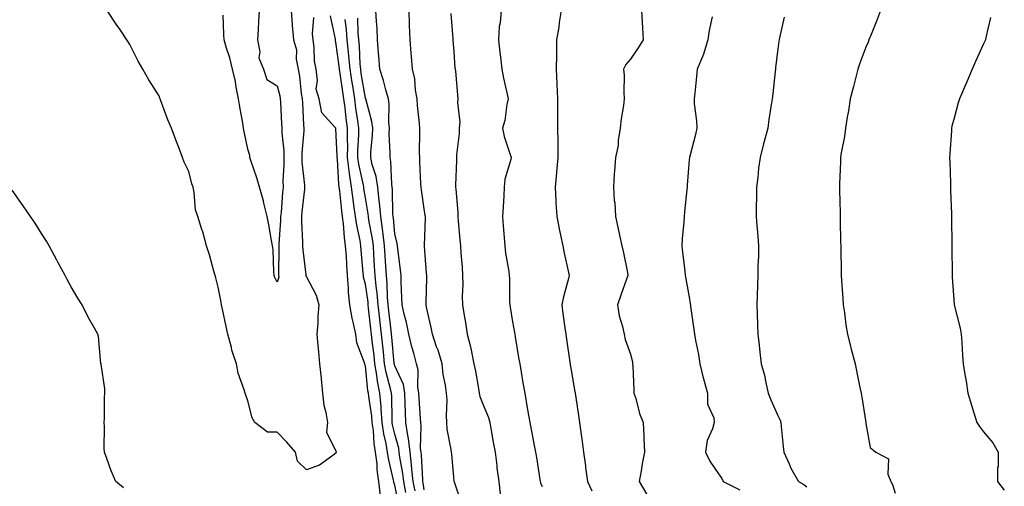
# Model space of a CAD drawing. Units: inches. Extents: x 939443 to 942083, y 7348058 to 7350698.
# Drawn here: x 941401 to 941735, y 7348620 to 7348779 of the extents above; entities that cross this region are included whole.
import ezdxf

# ---------------------------------------------------------------- set-up
doc = ezdxf.new("R2010")
doc.units = ezdxf.units.IN
doc.header["$MEASUREMENT"] = 0
doc.layers.add('Contour_93947348', color=7, linetype='Continuous', true_color=0xcd2fb9)

msp = doc.modelspace()

# ---------------------------------------------------------------- linework, layer by layer
at = {"layer": 'Contour_93947348'}
for points in [[(941492.82, 7348781.92, 3309), (941493.16, 7348777.02, 3309), (941493.19, 7348776.78, 3309), (941493.6, 7348771.92, 3309), (941494.66, 7348768.53, 3309), (941494.56, 7348765.41, 3309), (941495.2, 7348761.92, 3309), (941495.69, 7348759.55, 3309), (941496.25, 7348753.72, 3309), (941496.56, 7348751.92, 3309), (941496.62, 7348750.5, 3309), (941497.05, 7348742.92, 3309), (941497.1, 7348741.92, 3309), (941497.11, 7348740.99, 3309), (941496.44, 7348733.53, 3309), (941496.45, 7348731.92, 3309), (941496.49, 7348730.36, 3309), (941497.37, 7348722.6, 3309), (941497.39, 7348721.92, 3309), (941497.32, 7348721.19, 3309), (941496.49, 7348713.48, 3309), (941496.34, 7348711.92, 3309), (941496.33, 7348710.2, 3309), (941496.72, 7348703.25, 3309), (941496.7, 7348701.92, 3309), (941496.77, 7348700.64, 3309), (941497.83, 7348692.14, 3309), (941497.84, 7348691.92, 3309), (941497.86, 7348691.73, 3309), (941498.05, 7348691.44, 3309), (941501.36, 7348685.23, 3309), (941502.23, 7348681.92, 3309), (941501.89, 7348678.08, 3309), (941501.87, 7348675.74, 3309), (941501.58, 7348671.92, 3309), (941501.89, 7348668.08, 3309), (941502.15, 7348666.02, 3309), (941502.45, 7348661.92, 3309), (941502.97, 7348657, 3309), (941502.98, 7348656.85, 3309), (941503.49, 7348651.92, 3309), (941503.95, 7348647.81, 3309), (941504.64, 7348645.33, 3309), (941505.16, 7348641.92, 3309), (941504.84, 7348638.71, 3309), (941508.05, 7348632.2, 3309), (941508.14, 7348632.01, 3309), (941508.15, 7348631.92, 3309), (941508.14, 7348631.83, 3309), (941508.05, 7348631.51, 3309), (941506.95, 7348630.81, 3309), (941502.45, 7348627.52, 3309), (941498.05, 7348625.95, 3309), (941494.96, 7348628.83, 3309), (941494.35, 7348631.92, 3309), (941491.37, 7348635.24, 3309), (941488.05, 7348638.65, 3309), (941484.83, 7348638.69, 3309), (941480.51, 7348641.92, 3309), (941479.62, 7348643.5, 3309), (941478.05, 7348649.37, 3309), (941477.37, 7348651.24, 3309), (941477.18, 7348651.92, 3309), (941476.88, 7348653.09, 3309), (941474.82, 7348658.68, 3309), (941474.2, 7348661.92, 3309), (941472.71, 7348666.58, 3309), (941472.55, 7348667.42, 3309), (941471.36, 7348671.92, 3309), (941470.71, 7348674.58, 3309), (941469.54, 7348680.42, 3309), (941469.2, 7348681.92, 3309), (941468.99, 7348682.86, 3309), (941468.05, 7348687.96, 3309), (941467.25, 7348691.12, 3309), (941467.01, 7348691.92, 3309), (941466.58, 7348693.4, 3309), (941465.03, 7348698.9, 3309), (941464.09, 7348701.92, 3309), (941462.8, 7348706.67, 3309), (941462.51, 7348707.46, 3309), (941461.1, 7348711.92, 3309), (941460.32, 7348714.19, 3309), (941459.9, 7348720.07, 3309), (941459.48, 7348721.92, 3309), (941459.11, 7348722.99, 3309), (941458.05, 7348727.19, 3309), (941456.5, 7348730.37, 3309), (941455.92, 7348731.92, 3309), (941454.66, 7348735.31, 3309), (941453.8, 7348737.67, 3309), (941452.15, 7348741.92, 3309), (941450.9, 7348744.77, 3309), (941448.48, 7348751.5, 3309), (941448.3, 7348751.92, 3309), (941448.24, 7348752.1, 3309), (941448.05, 7348752.68, 3309), (941444.46, 7348758.32, 3309), (941442.42, 7348761.92, 3309), (941440.84, 7348764.72, 3309), (941438.05, 7348770.37, 3309), (941437.41, 7348771.28, 3309), (941436.94, 7348771.92, 3309), (941434.79, 7348775.18, 3309), (941433.41, 7348777.29, 3309), (941430.26, 7348781.92, 3309)], [(941481.91, 7348781.92, 3308), (941481.77, 7348778.2, 3308), (941481.57, 7348775.44, 3308), (941481.43, 7348771.92, 3308), (941482.17, 7348767.79, 3308), (941481.89, 7348765.76, 3308), (941483.47, 7348761.92, 3308), (941484.6, 7348758.47, 3308), (941488.05, 7348756.25, 3308), (941488.98, 7348752.85, 3308), (941489.14, 7348751.92, 3308), (941489.2, 7348750.77, 3308), (941489.53, 7348743.4, 3308), (941489.6, 7348741.92, 3308), (941489.62, 7348740.35, 3308), (941490.31, 7348734.17, 3308), (941490.33, 7348731.92, 3308), (941490.37, 7348729.6, 3308), (941490.02, 7348723.89, 3308), (941490.07, 7348721.92, 3308), (941489.9, 7348720.07, 3308), (941489.37, 7348713.24, 3308), (941489.25, 7348711.92, 3308), (941489.24, 7348710.73, 3308), (941488.66, 7348702.53, 3308), (941488.66, 7348701.92, 3308), (941488.68, 7348701.29, 3308), (941488.52, 7348692.39, 3308), (941488.55, 7348691.92, 3308), (941488.62, 7348691.36, 3308), (941488.05, 7348689.6, 3308), (941487.33, 7348691.19, 3308), (941487.1, 7348691.92, 3308), (941486.99, 7348692.98, 3308), (941486.68, 7348700.55, 3308), (941486.52, 7348701.92, 3308), (941486.19, 7348703.78, 3308), (941485.19, 7348709.06, 3308), (941484.72, 7348711.92, 3308), (941483.56, 7348716.41, 3308), (941483.37, 7348717.25, 3308), (941482.05, 7348721.92, 3308), (941481.19, 7348725.07, 3308), (941479.07, 7348730.91, 3308), (941478.74, 7348731.92, 3308), (941478.8, 7348732.67, 3308), (941478.05, 7348734.75, 3308), (941476.89, 7348740.75, 3308), (941476.67, 7348741.92, 3308), (941476.38, 7348743.59, 3308), (941475.34, 7348749.21, 3308), (941474.88, 7348751.92, 3308), (941474.12, 7348755.85, 3308), (941473.87, 7348757.75, 3308), (941472.94, 7348761.92, 3308), (941471.94, 7348765.81, 3308), (941470.9, 7348769.06, 3308), (941470.09, 7348771.92, 3308), (941469.9, 7348773.77, 3308), (941469.68, 7348780.29, 3308)], [(941538.05, 7348619.12, 3305), (941537.64, 7348621.51, 3305), (941537.56, 7348621.92, 3305), (941537.5, 7348622.47, 3305), (941537.06, 7348630.94, 3305), (941536.95, 7348631.92, 3305), (941536.81, 7348633.16, 3305), (941537.01, 7348640.89, 3305), (941536.87, 7348641.92, 3305), (941536.81, 7348643.16, 3305), (941536.32, 7348650.2, 3305), (941536.25, 7348651.92, 3305), (941535.87, 7348654.1, 3305), (941536, 7348659.87, 3305), (941535.41, 7348661.92, 3305), (941534.49, 7348665.48, 3305), (941533.83, 7348667.7, 3305), (941532.84, 7348671.92, 3305), (941532.02, 7348675.89, 3305), (941531.24, 7348678.73, 3305), (941530.51, 7348681.92, 3305), (941530.47, 7348684.34, 3305), (941530.22, 7348689.75, 3305), (941530.19, 7348691.92, 3305), (941530, 7348693.87, 3305), (941529.03, 7348700.94, 3305), (941528.93, 7348701.92, 3305), (941528.85, 7348702.72, 3305), (941528.05, 7348705.99, 3305), (941527.54, 7348711.41, 3305), (941527.46, 7348711.92, 3305), (941527.41, 7348712.56, 3305), (941527.26, 7348721.13, 3305), (941527.18, 7348721.92, 3305), (941527.01, 7348722.96, 3305), (941526.71, 7348730.58, 3305), (941526.42, 7348731.92, 3305), (941526.47, 7348733.5, 3305), (941526.17, 7348740.04, 3305), (941526.21, 7348741.92, 3305), (941525.99, 7348743.98, 3305), (941526.17, 7348750.03, 3305), (941525.88, 7348751.92, 3305), (941524.98, 7348754.98, 3305), (941524.22, 7348758.09, 3305), (941522.94, 7348761.92, 3305), (941522.61, 7348766.48, 3305), (941522.5, 7348767.47, 3305), (941522.15, 7348771.92, 3305), (941521.99, 7348775.86, 3305), (941521.77, 7348778.19, 3305), (941521.6, 7348781.92, 3305)], [(941550.66, 7348614.53, 3304), (941548.26, 7348621.71, 3304), (941548.22, 7348621.92, 3304), (941548.21, 7348622.07, 3304), (941548.05, 7348623.42, 3304), (941547.37, 7348631.24, 3304), (941547.27, 7348631.92, 3304), (941547.21, 7348632.76, 3304), (941545.83, 7348639.7, 3304), (941545.72, 7348641.92, 3304), (941545.58, 7348644.39, 3304), (941545.78, 7348649.65, 3304), (941545.64, 7348651.92, 3304), (941545.31, 7348654.66, 3304), (941544.43, 7348658.3, 3304), (941544.1, 7348661.92, 3304), (941542.71, 7348666.57, 3304), (941542.25, 7348667.72, 3304), (941540.79, 7348671.92, 3304), (941540.4, 7348674.27, 3304), (941538.82, 7348681.15, 3304), (941538.67, 7348681.92, 3304), (941538.69, 7348682.57, 3304), (941538.89, 7348691.09, 3304), (941538.91, 7348691.92, 3304), (941538.85, 7348692.72, 3304), (941538.11, 7348701.86, 3304), (941538.1, 7348701.92, 3304), (941538.1, 7348701.97, 3304), (941538.43, 7348711.53, 3304), (941538.43, 7348711.92, 3304), (941538.39, 7348712.26, 3304), (941538.05, 7348714.53, 3304), (941537.06, 7348720.93, 3304), (941536.98, 7348721.92, 3304), (941536.9, 7348723.07, 3304), (941536.57, 7348730.44, 3304), (941536.48, 7348731.92, 3304), (941536.42, 7348733.55, 3304), (941536.55, 7348740.42, 3304), (941536.5, 7348741.92, 3304), (941536.44, 7348743.53, 3304), (941535.75, 7348749.62, 3304), (941535.68, 7348751.92, 3304), (941535.11, 7348754.86, 3304), (941534.81, 7348758.68, 3304), (941533.99, 7348761.92, 3304), (941533.66, 7348766.31, 3304), (941533.58, 7348767.44, 3304), (941533.25, 7348771.92, 3304), (941533.08, 7348776.89, 3304), (941533.08, 7348776.94, 3304), (941532.92, 7348781.92, 3304)], [(941547.02, 7348780.9, 3303), (941547.73, 7348772.24, 3303), (941547.76, 7348771.92, 3303), (941547.78, 7348771.65, 3303), (941548.05, 7348768.01, 3303), (941548.48, 7348762.35, 3303), (941548.52, 7348761.92, 3303), (941548.6, 7348761.38, 3303), (941549.28, 7348753.15, 3303), (941549.46, 7348751.92, 3303), (941549.34, 7348750.63, 3303), (941550.08, 7348743.95, 3303), (941549.95, 7348741.92, 3303), (941549.9, 7348740.07, 3303), (941549.02, 7348732.89, 3303), (941548.98, 7348731.92, 3303), (941548.99, 7348730.99, 3303), (941548.69, 7348722.56, 3303), (941548.69, 7348721.92, 3303), (941548.72, 7348721.24, 3303), (941549.42, 7348713.29, 3303), (941549.48, 7348711.92, 3303), (941549.58, 7348710.39, 3303), (941550.15, 7348704.02, 3303), (941550.3, 7348701.92, 3303), (941550.46, 7348699.5, 3303), (941550.88, 7348694.75, 3303), (941551.07, 7348691.92, 3303), (941551.16, 7348688.81, 3303), (941550.95, 7348684.82, 3303), (941551.05, 7348681.92, 3303), (941551.61, 7348678.36, 3303), (941552.01, 7348675.88, 3303), (941552.64, 7348671.92, 3303), (941553.79, 7348667.66, 3303), (941554.05, 7348665.92, 3303), (941554.93, 7348661.92, 3303), (941555.5, 7348659.37, 3303), (941556.42, 7348653.55, 3303), (941556.74, 7348651.92, 3303), (941556.92, 7348650.78, 3303), (941558.05, 7348648, 3303), (941559.83, 7348643.7, 3303), (941560.26, 7348641.92, 3303), (941560.75, 7348639.22, 3303), (941561.48, 7348635.34, 3303), (941562.08, 7348631.92, 3303), (941562.65, 7348627.32, 3303), (941562.67, 7348626.54, 3303), (941563.37, 7348621.92, 3303), (941563.82, 7348617.7, 3303)], [(941564.12, 7348781.92, 3302), (941563.78, 7348777.65, 3302), (941563.54, 7348776.43, 3302), (941563.26, 7348771.92, 3302), (941563.73, 7348767.6, 3302), (941563.89, 7348766.08, 3302), (941564.34, 7348761.92, 3302), (941564.99, 7348758.86, 3302), (941566.08, 7348753.9, 3302), (941566.5, 7348751.92, 3302), (941566.06, 7348749.93, 3302), (941565.4, 7348744.56, 3302), (941564.67, 7348741.92, 3302), (941565.22, 7348739.09, 3302), (941567.36, 7348732.61, 3302), (941567.53, 7348731.92, 3302), (941567.44, 7348731.31, 3302), (941565.42, 7348724.55, 3302), (941565.16, 7348721.92, 3302), (941565.04, 7348718.91, 3302), (941564.79, 7348715.18, 3302), (941564.67, 7348711.92, 3302), (941564.9, 7348708.76, 3302), (941565.17, 7348704.8, 3302), (941565.37, 7348701.92, 3302), (941565.66, 7348699.53, 3302), (941566.75, 7348693.22, 3302), (941566.92, 7348691.92, 3302), (941567.01, 7348690.88, 3302), (941567.02, 7348682.95, 3302), (941567.09, 7348681.92, 3302), (941567.24, 7348681.11, 3302), (941568.05, 7348676.2, 3302), (941568.67, 7348672.54, 3302), (941568.76, 7348671.92, 3302), (941568.91, 7348671.07, 3302), (941570.11, 7348663.99, 3302), (941570.47, 7348661.92, 3302), (941570.97, 7348659.01, 3302), (941571.58, 7348655.44, 3302), (941572.17, 7348651.92, 3302), (941573.03, 7348646.94, 3302), (941573.04, 7348646.91, 3302), (941573.9, 7348641.92, 3302), (941574.62, 7348638.5, 3302), (941575.25, 7348634.72, 3302), (941575.8, 7348631.92, 3302), (941576.22, 7348630.09, 3302), (941577.33, 7348622.64, 3302), (941577.47, 7348621.92, 3302), (941577.58, 7348621.45, 3302), (941578.05, 7348620.29, 3302)], [(941584.57, 7348781.92, 3301), (941583.92, 7348777.79, 3301), (941583.77, 7348776.2, 3301), (941582.97, 7348771.92, 3301), (941582.92, 7348767.04, 3301), (941582.92, 7348766.79, 3301), (941582.88, 7348761.92, 3301), (941583.09, 7348756.96, 3301), (941583.1, 7348756.87, 3301), (941583.32, 7348751.92, 3301), (941583.35, 7348747.22, 3301), (941583.26, 7348746.71, 3301), (941583.27, 7348741.92, 3301), (941583.37, 7348737.24, 3301), (941583.38, 7348736.59, 3301), (941583.47, 7348731.92, 3301), (941583.01, 7348726.96, 3301), (941582.99, 7348726.87, 3301), (941582.49, 7348721.92, 3301), (941582.79, 7348717.18, 3301), (941582.79, 7348716.66, 3301), (941583.13, 7348711.92, 3301), (941583.9, 7348707.77, 3301), (941584.37, 7348705.61, 3301), (941585.08, 7348701.92, 3301), (941585.61, 7348699.48, 3301), (941587.04, 7348692.93, 3301), (941587.27, 7348691.92, 3301), (941587.04, 7348690.91, 3301), (941585.32, 7348684.65, 3301), (941584.79, 7348681.92, 3301), (941585.17, 7348679.04, 3301), (941585.81, 7348674.16, 3301), (941586.12, 7348671.92, 3301), (941586.38, 7348670.25, 3301), (941587.48, 7348662.48, 3301), (941587.57, 7348661.92, 3301), (941587.64, 7348661.51, 3301), (941588.05, 7348659.14, 3301), (941589.1, 7348652.97, 3301), (941589.26, 7348651.92, 3301), (941589.48, 7348650.5, 3301), (941590.49, 7348644.36, 3301), (941590.83, 7348641.92, 3301), (941591.25, 7348638.72, 3301), (941591.67, 7348635.55, 3301), (941592.14, 7348631.92, 3301), (941592.78, 7348627.2, 3301), (941592.84, 7348626.71, 3301), (941593.49, 7348621.92, 3301), (941594.92, 7348618.8, 3301)], [(941611.85, 7348781.92, 3300), (941612.08, 7348777.88, 3300), (941612.18, 7348776.05, 3300), (941612.42, 7348771.92, 3300), (941610.75, 7348769.22, 3300), (941608.05, 7348765.37, 3300), (941606.49, 7348763.49, 3300), (941605.75, 7348761.92, 3300), (941606, 7348759.87, 3300), (941605.79, 7348754.18, 3300), (941606, 7348751.92, 3300), (941605.74, 7348749.61, 3300), (941604.88, 7348745.1, 3300), (941604.55, 7348741.92, 3300), (941603.91, 7348737.77, 3300), (941603.91, 7348736.06, 3300), (941602.96, 7348731.92, 3300), (941602.67, 7348727.31, 3300), (941602.58, 7348726.46, 3300), (941602.28, 7348721.92, 3300), (941602.6, 7348717.37, 3300), (941602.75, 7348716.62, 3300), (941603, 7348711.92, 3300), (941603.9, 7348707.77, 3300), (941604.4, 7348705.57, 3300), (941605.21, 7348701.92, 3300), (941605.7, 7348699.57, 3300), (941607.03, 7348692.94, 3300), (941607.24, 7348691.92, 3300), (941606.8, 7348690.67, 3300), (941604.82, 7348685.16, 3300), (941603.68, 7348681.92, 3300), (941604.3, 7348678.17, 3300), (941605.35, 7348674.62, 3300), (941605.91, 7348671.92, 3300), (941606.33, 7348670.2, 3300), (941608.05, 7348665.12, 3300), (941608.74, 7348662.61, 3300), (941608.81, 7348661.92, 3300), (941608.87, 7348661.09, 3300), (941609.2, 7348653.07, 3300), (941609.29, 7348651.92, 3300), (941609.9, 7348650.08, 3300), (941611.17, 7348645.05, 3300), (941612.43, 7348641.92, 3300), (941612.59, 7348637.37, 3300), (941612.68, 7348636.55, 3300), (941612.83, 7348631.92, 3300), (941612.08, 7348627.89, 3300), (941611.72, 7348625.6, 3300), (941611.08, 7348621.92, 3300), (941613.67, 7348617.55, 3300)], [(941693.03, 7348781.92, 3297), (941691.7, 7348778.27, 3297), (941689.82, 7348773.69, 3297), (941689.12, 7348771.92, 3297), (941688.81, 7348771.16, 3297), (941688.05, 7348769.4, 3297), (941686, 7348763.97, 3297), (941685.34, 7348761.92, 3297), (941684.42, 7348758.29, 3297), (941683.86, 7348756.1, 3297), (941682.79, 7348751.92, 3297), (941682.12, 7348747.85, 3297), (941681.76, 7348745.64, 3297), (941681.16, 7348741.92, 3297), (941680.85, 7348739.12, 3297), (941679.69, 7348733.56, 3297), (941679.48, 7348731.92, 3297), (941679.45, 7348730.52, 3297), (941679.09, 7348722.96, 3297), (941679.08, 7348721.92, 3297), (941679.09, 7348720.88, 3297), (941679.29, 7348713.17, 3297), (941679.32, 7348711.92, 3297), (941679.34, 7348710.63, 3297), (941679.5, 7348703.37, 3297), (941679.52, 7348701.92, 3297), (941679.54, 7348700.43, 3297), (941679.66, 7348693.54, 3297), (941679.68, 7348691.92, 3297), (941679.79, 7348690.18, 3297), (941680.21, 7348684.08, 3297), (941680.33, 7348681.92, 3297), (941680.76, 7348679.21, 3297), (941681.3, 7348675.17, 3297), (941681.85, 7348671.92, 3297), (941683.05, 7348666.92, 3297), (941684.45, 7348661.92, 3297), (941685.05, 7348658.92, 3297), (941686.07, 7348653.9, 3297), (941686.47, 7348651.92, 3297), (941686.7, 7348650.58, 3297), (941688.01, 7348641.96, 3297), (941688.02, 7348641.92, 3297), (941688.03, 7348641.9, 3297), (941688.05, 7348641.67, 3297), (941689.58, 7348633.46, 3297), (941691.4, 7348631.92, 3297), (941695.76, 7348629.63, 3297), (941695.57, 7348624.4, 3297), (941696.52, 7348621.92, 3297), (941697.06, 7348620.93, 3297), (941698.05, 7348617.94, 3297)], [(941523.21, 7348617.08, 3309), (941522.64, 7348621.92, 3309), (941522.04, 7348625.92, 3309), (941521.99, 7348627.98, 3309), (941521.52, 7348631.92, 3309), (941521.03, 7348634.89, 3309), (941520.76, 7348639.21, 3309), (941520.38, 7348641.92, 3309), (941520.22, 7348644.08, 3309), (941519.17, 7348650.79, 3309), (941519.08, 7348651.92, 3309), (941518.9, 7348652.77, 3309), (941518.05, 7348661.22, 3309), (941517.83, 7348661.69, 3309), (941517.81, 7348661.92, 3309), (941517.74, 7348662.24, 3309), (941515.16, 7348669.03, 3309), (941514.76, 7348671.92, 3309), (941513.91, 7348676.06, 3309), (941513.58, 7348677.45, 3309), (941512.75, 7348681.92, 3309), (941512.26, 7348686.12, 3309), (941512.35, 7348687.62, 3309), (941511.99, 7348691.92, 3309), (941511.72, 7348695.59, 3309), (941511.58, 7348698.39, 3309), (941511.33, 7348701.92, 3309), (941510.89, 7348704.76, 3309), (941510.59, 7348709.38, 3309), (941510.25, 7348711.92, 3309), (941509.98, 7348713.85, 3309), (941509.31, 7348720.67, 3309), (941509.14, 7348721.92, 3309), (941509.01, 7348722.87, 3309), (941508.56, 7348731.41, 3309), (941508.5, 7348731.92, 3309), (941508.5, 7348732.37, 3309), (941508.05, 7348741.84, 3309), (941507.97, 7348741.92, 3309), (941507.71, 7348742.27, 3309), (941503.28, 7348747.15, 3309), (941502.29, 7348751.92, 3309), (941501.33, 7348755.2, 3309), (941501.81, 7348758.16, 3309), (941501.28, 7348761.92, 3309), (941500.76, 7348764.63, 3309), (941500.65, 7348769.32, 3309), (941500.28, 7348771.92, 3309), (941500.11, 7348773.99, 3309), (941500.52, 7348779.45, 3309)], [(941529.52, 7348613.39, 3308), (941528.05, 7348620.67, 3308), (941527.7, 7348621.57, 3308), (941527.66, 7348621.92, 3308), (941527.59, 7348622.38, 3308), (941525.85, 7348629.72, 3308), (941525.58, 7348631.92, 3308), (941525.09, 7348634.87, 3308), (941524.31, 7348638.17, 3308), (941523.79, 7348641.92, 3308), (941523.42, 7348646.54, 3308), (941523.41, 7348647.29, 3308), (941522.99, 7348651.92, 3308), (941522.15, 7348656.02, 3308), (941521.96, 7348658.02, 3308), (941521.28, 7348661.92, 3308), (941520.97, 7348664.84, 3308), (941520.35, 7348669.61, 3308), (941520.1, 7348671.92, 3308), (941519.89, 7348673.76, 3308), (941519.15, 7348680.82, 3308), (941519.03, 7348681.92, 3308), (941518.95, 7348682.82, 3308), (941518.05, 7348688.97, 3308), (941517.44, 7348691.31, 3308), (941517.4, 7348691.92, 3308), (941517.34, 7348692.63, 3308), (941516.62, 7348700.49, 3308), (941516.53, 7348701.92, 3308), (941516.24, 7348703.73, 3308), (941515.08, 7348708.95, 3308), (941514.68, 7348711.92, 3308), (941514.15, 7348715.81, 3308), (941513.85, 7348717.72, 3308), (941513.31, 7348721.92, 3308), (941512.62, 7348726.49, 3308), (941512.57, 7348727.39, 3308), (941512.01, 7348731.92, 3308), (941512.02, 7348735.89, 3308), (941511.92, 7348738.05, 3308), (941511.95, 7348741.92, 3308), (941511.48, 7348745.35, 3308), (941511.12, 7348748.85, 3308), (941510.73, 7348751.92, 3308), (941510.36, 7348754.23, 3308), (941509.45, 7348760.53, 3308), (941509.23, 7348761.92, 3308), (941509.13, 7348763.01, 3308), (941508.05, 7348771.15, 3308), (941507.87, 7348771.74, 3308), (941507.84, 7348771.92, 3308), (941507.83, 7348772.14, 3308), (941506.19, 7348780.06, 3308)], [(941531.75, 7348618.22, 3307), (941531.05, 7348621.92, 3307), (941530.76, 7348624.63, 3307), (941529.72, 7348630.25, 3307), (941529.51, 7348631.92, 3307), (941529.37, 7348633.24, 3307), (941528.05, 7348638.01, 3307), (941527.3, 7348641.17, 3307), (941527.19, 7348641.92, 3307), (941527.12, 7348642.85, 3307), (941527.01, 7348650.88, 3307), (941526.92, 7348651.92, 3307), (941526.62, 7348653.35, 3307), (941525.08, 7348658.96, 3307), (941524.57, 7348661.92, 3307), (941524.16, 7348665.81, 3307), (941523.98, 7348667.85, 3307), (941523.53, 7348671.92, 3307), (941522.95, 7348676.83, 3307), (941522.93, 7348677.04, 3307), (941522.38, 7348681.92, 3307), (941522.06, 7348685.93, 3307), (941521.72, 7348688.25, 3307), (941521.4, 7348691.92, 3307), (941521.19, 7348695.07, 3307), (941520.94, 7348699.03, 3307), (941520.76, 7348701.92, 3307), (941520.43, 7348704.31, 3307), (941519.23, 7348710.73, 3307), (941519.07, 7348711.92, 3307), (941518.98, 7348712.85, 3307), (941518.05, 7348718.31, 3307), (941517.54, 7348721.42, 3307), (941517.48, 7348721.92, 3307), (941517.38, 7348722.59, 3307), (941515.79, 7348729.66, 3307), (941515.5, 7348731.92, 3307), (941515.52, 7348734.45, 3307), (941515.83, 7348739.7, 3307), (941515.84, 7348741.92, 3307), (941515.5, 7348744.47, 3307), (941514.82, 7348748.69, 3307), (941514.41, 7348751.92, 3307), (941513.72, 7348756.25, 3307), (941513.53, 7348757.4, 3307), (941512.84, 7348761.92, 3307), (941512.46, 7348766.33, 3307), (941512.28, 7348767.69, 3307), (941511.89, 7348771.92, 3307), (941511.6, 7348775.47, 3307), (941511.17, 7348778.8, 3307)], [(941534.91, 7348618.78, 3306), (941534.31, 7348621.92, 3306), (941533.84, 7348626.13, 3306), (941533.76, 7348627.64, 3306), (941533.23, 7348631.92, 3306), (941532.72, 7348636.59, 3306), (941532.47, 7348637.5, 3306), (941531.82, 7348641.92, 3306), (941531.66, 7348645.53, 3306), (941531.6, 7348648.36, 3306), (941531.46, 7348651.92, 3306), (941530.95, 7348654.82, 3306), (941528.05, 7348661.21, 3306), (941527.89, 7348661.77, 3306), (941527.87, 7348661.92, 3306), (941527.84, 7348662.12, 3306), (941527.06, 7348670.93, 3306), (941526.95, 7348671.92, 3306), (941526.8, 7348673.17, 3306), (941525.97, 7348679.84, 3306), (941525.74, 7348681.92, 3306), (941525.53, 7348684.43, 3306), (941525.43, 7348689.31, 3306), (941525.2, 7348691.92, 3306), (941525.01, 7348694.96, 3306), (941524.79, 7348698.66, 3306), (941524.58, 7348701.92, 3306), (941524.05, 7348705.92, 3306), (941523.88, 7348707.75, 3306), (941523.26, 7348711.92, 3306), (941522.84, 7348716.71, 3306), (941522.76, 7348717.21, 3306), (941522.28, 7348721.92, 3306), (941521.69, 7348725.56, 3306), (941520.34, 7348729.62, 3306), (941519.85, 7348731.92, 3306), (941519.91, 7348733.77, 3306), (941520.46, 7348739.51, 3306), (941520.52, 7348741.92, 3306), (941520.28, 7348744.15, 3306), (941518.14, 7348751.83, 3306), (941518.13, 7348751.92, 3306), (941518.11, 7348751.98, 3306), (941518.05, 7348752.14, 3306), (941516.65, 7348760.53, 3306), (941516.44, 7348761.92, 3306), (941516.29, 7348763.68, 3306), (941516.02, 7348769.89, 3306), (941515.83, 7348771.92, 3306), (941515.64, 7348774.33, 3306), (941515.44, 7348779.32, 3306)], [(941635.86, 7348779.73, 3299), (941634.84, 7348775.14, 3299), (941634.39, 7348771.92, 3299), (941632.9, 7348767.07, 3299), (941632.63, 7348766.5, 3299), (941630.79, 7348761.92, 3299), (941630.53, 7348759.44, 3299), (941629.92, 7348753.8, 3299), (941629.72, 7348751.92, 3299), (941629.76, 7348750.21, 3299), (941630.54, 7348744.41, 3299), (941630.59, 7348741.92, 3299), (941630.23, 7348739.74, 3299), (941628.13, 7348732, 3299), (941628.11, 7348731.92, 3299), (941628.11, 7348731.86, 3299), (941628.05, 7348731.15, 3299), (941627.37, 7348722.61, 3299), (941627.32, 7348721.92, 3299), (941627.23, 7348721.1, 3299), (941626.46, 7348713.51, 3299), (941626.3, 7348711.92, 3299), (941626.22, 7348710.1, 3299), (941625.67, 7348704.3, 3299), (941625.58, 7348701.92, 3299), (941625.82, 7348699.69, 3299), (941626.52, 7348693.45, 3299), (941626.68, 7348691.92, 3299), (941626.94, 7348690.8, 3299), (941628.05, 7348684.48, 3299), (941628.42, 7348682.29, 3299), (941628.45, 7348681.92, 3299), (941628.49, 7348681.48, 3299), (941629.66, 7348673.53, 3299), (941629.8, 7348671.92, 3299), (941630.15, 7348669.82, 3299), (941631.21, 7348665.08, 3299), (941631.69, 7348661.92, 3299), (941632.82, 7348657.15, 3299), (941632.88, 7348656.76, 3299), (941634.22, 7348651.92, 3299), (941634.29, 7348648.17, 3299), (941636.41, 7348643.56, 3299), (941636.49, 7348641.92, 3299), (941636, 7348639.86, 3299), (941634.13, 7348635.84, 3299), (941633.62, 7348631.92, 3299), (941635.01, 7348628.88, 3299), (941638.05, 7348624.5, 3299), (941639.1, 7348622.97, 3299), (941639.63, 7348621.92, 3299), (941645.22, 7348619.09, 3299)], [(941660.3, 7348779.67, 3298), (941658.72, 7348772.59, 3298), (941658.57, 7348771.92, 3298), (941658.49, 7348771.48, 3298), (941658.05, 7348767.84, 3298), (941657.42, 7348762.55, 3298), (941657.35, 7348761.92, 3298), (941657.26, 7348761.13, 3298), (941656.42, 7348753.56, 3298), (941656.24, 7348751.92, 3298), (941655.94, 7348749.81, 3298), (941655.12, 7348744.85, 3298), (941654.73, 7348741.92, 3298), (941653.56, 7348737.43, 3298), (941653.32, 7348736.64, 3298), (941652.18, 7348731.92, 3298), (941651.64, 7348728.32, 3298), (941651.34, 7348725.22, 3298), (941650.89, 7348721.92, 3298), (941650.92, 7348719.05, 3298), (941650.81, 7348714.68, 3298), (941650.83, 7348711.92, 3298), (941651.07, 7348708.9, 3298), (941651.37, 7348705.24, 3298), (941651.61, 7348701.92, 3298), (941651.6, 7348698.37, 3298), (941651.36, 7348695.23, 3298), (941651.34, 7348691.92, 3298), (941651.24, 7348688.73, 3298), (941651.09, 7348684.95, 3298), (941650.99, 7348681.92, 3298), (941651.09, 7348678.89, 3298), (941651.21, 7348675.08, 3298), (941651.33, 7348671.92, 3298), (941651.78, 7348668.19, 3298), (941652.02, 7348665.89, 3298), (941652.52, 7348661.92, 3298), (941653.73, 7348657.6, 3298), (941653.96, 7348656.02, 3298), (941654.88, 7348651.92, 3298), (941655.82, 7348649.7, 3298), (941658.05, 7348644.55, 3298), (941658.9, 7348642.76, 3298), (941659.17, 7348641.92, 3298), (941659.34, 7348640.64, 3298), (941659.96, 7348633.83, 3298), (941660.22, 7348631.92, 3298), (941662.06, 7348627.91, 3298), (941662.63, 7348626.51, 3298), (941665.21, 7348621.92, 3298), (941667.03, 7348620.9, 3298), (941668.05, 7348620.13, 3298)], [(941730.44, 7348779.53, 3296), (941728.87, 7348772.74, 3296), (941728.69, 7348771.92, 3296), (941728.49, 7348771.48, 3296), (941728.05, 7348770.51, 3296), (941725.36, 7348764.61, 3296), (941724.14, 7348761.92, 3296), (941722.32, 7348757.65, 3296), (941721.23, 7348755.1, 3296), (941719.88, 7348751.92, 3296), (941719.46, 7348750.52, 3296), (941718.05, 7348745.37, 3296), (941717.33, 7348742.65, 3296), (941717.16, 7348741.92, 3296), (941717.11, 7348740.98, 3296), (941716.59, 7348733.37, 3296), (941716.53, 7348731.92, 3296), (941716.58, 7348730.45, 3296), (941716.78, 7348723.19, 3296), (941716.82, 7348721.92, 3296), (941716.85, 7348720.71, 3296), (941717.12, 7348712.85, 3296), (941717.15, 7348711.92, 3296), (941717.16, 7348711.03, 3296), (941717.28, 7348702.69, 3296), (941717.29, 7348701.92, 3296), (941717.29, 7348701.16, 3296), (941717.36, 7348692.61, 3296), (941717.37, 7348691.92, 3296), (941717.41, 7348691.28, 3296), (941718.05, 7348682.18, 3296), (941718.07, 7348681.94, 3296), (941718.07, 7348681.9, 3296), (941720.09, 7348673.97, 3296), (941720.42, 7348671.92, 3296), (941720.67, 7348669.3, 3296), (941720.85, 7348664.72, 3296), (941721.14, 7348661.92, 3296), (941721.66, 7348658.31, 3296), (941722.19, 7348656.06, 3296), (941722.67, 7348651.92, 3296), (941723.93, 7348647.8, 3296), (941724.74, 7348645.23, 3296), (941725.76, 7348641.92, 3296), (941726.72, 7348640.59, 3296), (941728.05, 7348638.75, 3296), (941731.25, 7348635.12, 3296), (941732.97, 7348631.92, 3296), (941732.96, 7348627.01, 3296), (941732.84, 7348626.71, 3296), (941732.83, 7348621.92, 3296), (941735.1, 7348618.98, 3296)], [(941435.88, 7348619.75, 3310), (941433.23, 7348621.92, 3310), (941431.68, 7348625.55, 3310), (941430.18, 7348629.79, 3310), (941429.36, 7348631.92, 3310), (941429.32, 7348633.19, 3310), (941429.36, 7348640.61, 3310), (941429.33, 7348641.92, 3310), (941429.43, 7348643.3, 3310), (941429.43, 7348650.54, 3310), (941429.54, 7348651.92, 3310), (941429.52, 7348653.39, 3310), (941428.22, 7348661.75, 3310), (941428.22, 7348661.92, 3310), (941428.19, 7348662.06, 3310), (941428.05, 7348663.28, 3310), (941427.35, 7348671.22, 3310), (941427.09, 7348671.92, 3310), (941425.98, 7348674, 3310), (941423.9, 7348677.77, 3310), (941421.8, 7348681.92, 3310), (941420.33, 7348684.19, 3310), (941418.05, 7348688.08, 3310), (941416.69, 7348690.56, 3310), (941415.99, 7348691.92, 3310), (941413.57, 7348696.41, 3310), (941413.21, 7348697.07, 3310), (941410.6, 7348701.92, 3310), (941409.65, 7348703.53, 3310), (941408.05, 7348706.11, 3310), (941405.8, 7348709.67, 3310), (941404.31, 7348711.92, 3310), (941401.73, 7348715.6, 3310), (941398.05, 7348720.84, 3310)]]:
    msp.add_polyline3d(points, dxfattribs=at)

doc.saveas('drawing.dxf')
